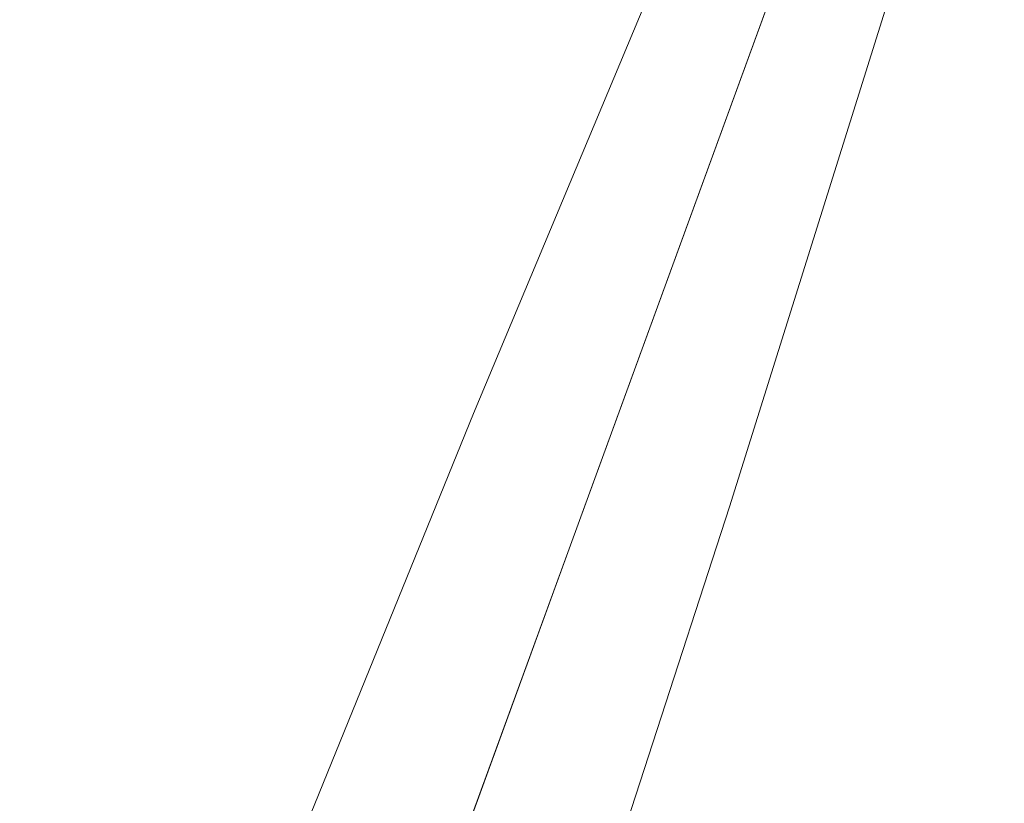
# Model space of a CAD drawing. Units: metres. Extents: x 3.49 to 7.83, y -5.75 to -0.64.
# Drawn here: x 6.72 to 6.81, y -3.06 to -2.99 of the extents above; entities that cross this region are included whole.
import ezdxf

# ---------------------------------------------------------------- set-up
doc = ezdxf.new("R2010")
doc.units = ezdxf.units.M
doc.header["$MEASUREMENT"] = 0

# ---------------------------------------------------------------- blocks, each defined once
blk = doc.blocks.new('86146ecd-7d4b-4106-a5e9-faad6fe0724c')
at = {"color": 18, "lineweight": 9, "true_color": 0x000000}
blk.add_lwpolyline([(6.811826, -2.930775), (6.810809, -2.933538), (6.721086, -3.179377)], dxfattribs=at)
blk = doc.blocks.new('8aaef35d-b9ca-44d0-818a-5110982894dd')
at = {"color": 18, "lineweight": 9, "true_color": 0x000000}
blk.add_line((6.774683, -3.032586), (6.804419, -2.95109), dxfattribs=at)
blk = doc.blocks.new('27e3e70b-e72f-4c17-82ae-8659c3664029')
at = {"color": 18, "lineweight": 9, "true_color": 0x000000}
for points in [[(6.736099, -3.09255), (6.764309, -3.023097), (6.792929, -2.954673), (6.798624, -2.941693)], [(6.740798, -3.175779), (6.765567, -3.103272), (6.788712, -3.031976), (6.810882, -2.961205), (6.81489, -2.947611)]]:
    blk.add_lwpolyline(points, dxfattribs=at)
blk = doc.blocks.new('6062251e-c149-4e9f-80db-e98c518ee278')
at = {"color": 18, "lineweight": 9, "true_color": 0x000000}
blk.add_line((6.774683, -3.032586), (6.748772, -3.103606), dxfattribs=at)
blk = doc.blocks.new('e6f83abf-3767-4cdf-a8cf-4d614f9039a2')
for name in ['86146ecd-7d4b-4106-a5e9-faad6fe0724c', '27e3e70b-e72f-4c17-82ae-8659c3664029', '8aaef35d-b9ca-44d0-818a-5110982894dd', '6062251e-c149-4e9f-80db-e98c518ee278']:
    blk.add_blockref(name, (0, 0))

msp = doc.modelspace()

# ---------------------------------------------------------------- block references
msp.add_blockref('e6f83abf-3767-4cdf-a8cf-4d614f9039a2', (0, 0))

doc.saveas('drawing.dxf')
